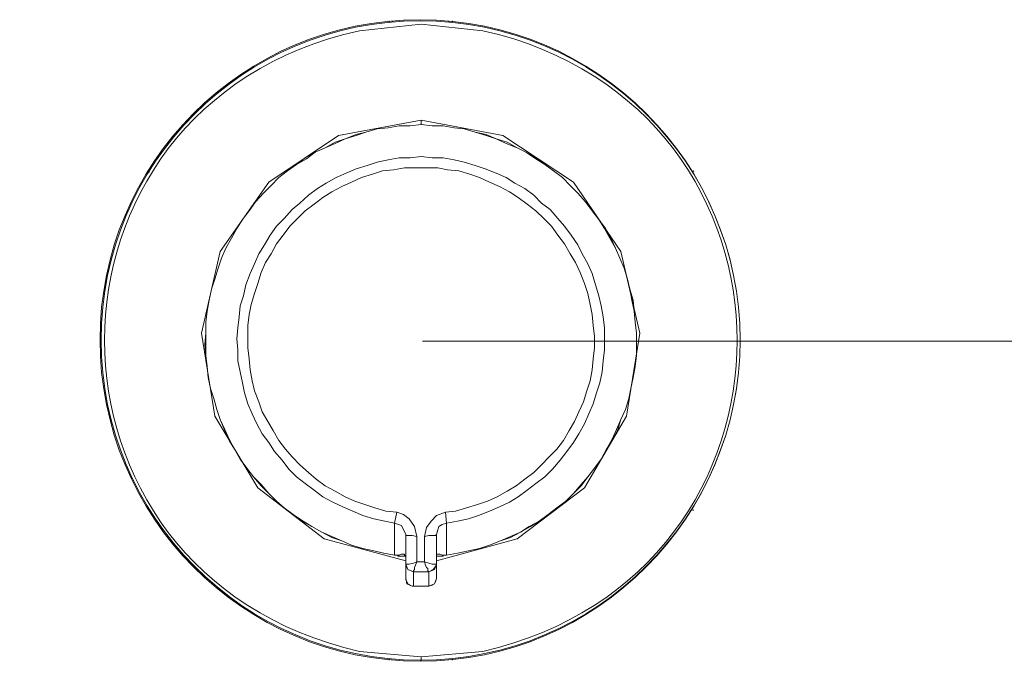
# Model space of a CAD drawing. Units: inches. Extents: x 65 to 234, y 57 to 140.
# Drawn here: x 72 to 77, y 110 to 113 of the extents above; entities that cross this region are included whole.
import ezdxf

# ---------------------------------------------------------------- set-up
doc = ezdxf.new("R2010")
doc.units = ezdxf.units.IN
doc.header["$MEASUREMENT"] = 0
doc.layers.add('Layer 1', color=7, linetype='Continuous')

msp = doc.modelspace()

# ---------------------------------------------------------------- linework, layer by layer
at = {"layer": 'Layer 1', "color": 7, "lineweight": 15}
for points in [[(73.7086, 112.8838), (73.7086, 112.889)], [(73.7244, 112.8838), (73.7244, 112.889)], [(73.9945, 112.889), (73.9945, 112.8838)], [(74.0103, 112.889), (74.0103, 112.8838)], [(73.8622, 112.4125), (73.4653, 112.3388), (73.1318, 112.1162), (72.899, 111.7831), (72.809, 111.3914), (72.8728, 110.9945), (73.0788, 110.6507), (73.3964, 110.4071), (73.7881, 110.3014)], [(73.9838, 110.3279), (74.0369, 110.3386), (74.0896, 110.3489), (74.1426, 110.3596), (74.1902, 110.3754), (74.2432, 110.3964), (74.2908, 110.4123), (74.3383, 110.4388), (74.3859, 110.4653), (74.4286, 110.4919), (74.4706, 110.5236), (74.513, 110.5553), (74.5554, 110.5873), (74.5926, 110.6242), (74.6294, 110.661), (74.6611, 110.7034), (74.6932, 110.7458), (74.7249, 110.7881), (74.751, 110.8357), (74.7776, 110.8781), (74.8041, 110.9256), (74.8199, 110.9787), (74.8413, 111.0262), (74.8572, 111.0793), (74.8675, 111.1268), (74.8782, 111.1799), (74.8888, 111.2326), (74.894, 111.2856), (74.894, 111.3383), (74.894, 111.3914), (74.8888, 111.4444), (74.8833, 111.4971), (74.8782, 111.5502), (74.8623, 111.6029), (74.8516, 111.6508), (74.8358, 111.7035), (74.8144, 111.751), (74.7934, 111.7989), (74.7724, 111.8465), (74.7459, 111.894), (74.7142, 111.9364), (74.6821, 111.9788), (74.6504, 112.0211), (74.6136, 112.0635), (74.5767, 112.1004), (74.5395, 112.1376), (74.4971, 112.1693), (74.4548, 112.201), (74.4124, 112.2327), (74.3648, 112.2592), (74.3225, 112.2802), (74.2749, 112.3071), (74.2219, 112.3229), (74.1743, 112.3439), (74.1213, 112.3546), (74.0686, 112.3705), (74.0207, 112.3756), (73.968, 112.3863), (73.9153, 112.3863), (73.8622, 112.3915), (73.8092, 112.3863), (73.7561, 112.3863), (73.7034, 112.3756), (73.6507, 112.3705), (73.5976, 112.3546), (73.5501, 112.3439), (73.497, 112.3229), (73.4495, 112.3071), (73.4019, 112.2802), (73.3541, 112.2592), (73.3065, 112.2327), (73.2641, 112.201), (73.2218, 112.1693), (73.1794, 112.1376), (73.1425, 112.1004), (73.1057, 112.0635), (73.0685, 112.0211), (73.0368, 111.9788), (73.0051, 111.9364), (72.9785, 111.894), (72.952, 111.8465), (72.9255, 111.7989), (72.9045, 111.751), (72.8886, 111.7035), (72.8728, 111.6508), (72.8569, 111.6029), (72.8462, 111.5502), (72.8356, 111.4971), (72.8301, 111.4444), (72.8301, 111.3914), (72.8249, 111.3383), (72.8301, 111.2856), (72.8356, 111.2326), (72.8411, 111.1799)], [(73.9838, 110.3279), (74.0369, 110.3386), (74.0896, 110.3489), (74.1426, 110.3596), (74.1902, 110.3754), (74.2432, 110.3964), (74.2908, 110.4178), (74.3383, 110.4392), (74.3807, 110.4653), (74.4286, 110.4919), (74.4706, 110.5236), (74.513, 110.5553), (74.5554, 110.5873), (74.5926, 110.6242), (74.6294, 110.6665), (74.6611, 110.7037), (74.6932, 110.7458), (74.7249, 110.7881), (74.751, 110.836), (74.7776, 110.8836), (74.7986, 110.9311), (74.8199, 110.9787), (74.8413, 111.0262), (74.8572, 111.0793), (74.8675, 111.1268), (74.8782, 111.1799), (74.8888, 111.2329), (74.894, 111.2856), (74.894, 111.3383), (74.894, 111.3914), (74.8888, 111.4444), (74.8833, 111.4975), (74.873, 111.5502), (74.8623, 111.6029), (74.8516, 111.6508), (74.8358, 111.7035), (74.8144, 111.751), (74.7934, 111.7989), (74.7669, 111.8465), (74.7407, 111.8944), (74.7142, 111.9364), (74.6821, 111.9788), (74.6504, 112.0211), (74.6136, 112.0635), (74.5767, 112.1004), (74.5395, 112.1376), (74.4971, 112.1693), (74.4548, 112.201), (74.4124, 112.2275), (74.3648, 112.2592), (74.3225, 112.2802), (74.2694, 112.3016), (74.2219, 112.3229), (74.1743, 112.3388), (74.1213, 112.3546), (74.0686, 112.3705), (74.0207, 112.3756), (73.968, 112.3863), (73.9153, 112.3863), (73.8622, 112.3915), (73.8092, 112.3863), (73.7561, 112.3863), (73.7034, 112.3756), (73.6507, 112.3705), (73.5976, 112.3546), (73.5501, 112.3388), (73.497, 112.3229), (73.4495, 112.3016), (73.4019, 112.2802), (73.3541, 112.2592), (73.3117, 112.2275), (73.2641, 112.201), (73.2218, 112.1693), (73.1794, 112.1376), (73.1425, 112.1004), (73.1057, 112.0635), (73.0685, 112.0211), (73.0368, 111.9788), (73.0051, 111.9364), (72.9785, 111.8944), (72.952, 111.8465), (72.9255, 111.7989), (72.9045, 111.751), (72.8886, 111.7035), (72.8728, 111.6508), (72.8569, 111.6029), (72.8462, 111.5502), (72.8356, 111.4975), (72.8301, 111.4444), (72.8301, 111.3914), (72.8301, 111.3383), (72.8301, 111.2856), (72.8356, 111.2329), (72.8411, 111.1799), (72.8514, 111.1268), (72.8673, 111.0793), (72.8831, 111.0262), (72.899, 110.9787), (72.9203, 110.9311), (72.9413, 110.8836), (72.9679, 110.836), (72.9944, 110.7881), (73.0261, 110.7458), (73.0578, 110.7037), (73.0946, 110.6665), (73.1318, 110.6242), (73.1691, 110.5873), (73.2059, 110.5553), (73.2483, 110.5236), (73.2958, 110.4919), (73.3382, 110.4653), (73.3861, 110.4392), (73.4336, 110.4178), (73.4812, 110.3964), (73.5287, 110.3754), (73.5818, 110.3596), (73.6348, 110.3489), (73.6824, 110.3386), (73.7351, 110.3279)], [(73.8622, 112.3915), (73.8622, 112.4125)], [(73.9363, 110.3014), (74.3225, 110.4071), (74.6453, 110.6507), (74.8465, 110.9945), (74.9099, 111.3914), (74.8199, 111.7831), (74.5926, 112.1162), (74.2536, 112.3388), (73.8622, 112.4125)], [(73.9838, 110.4812), (74.0369, 110.4919), (74.0896, 110.5025), (74.1371, 110.5184), (74.1902, 110.5394), (74.2377, 110.5604), (74.2853, 110.5818), (74.328, 110.6083), (74.37, 110.64), (74.4124, 110.6717), (74.4548, 110.7037), (74.492, 110.7406), (74.5288, 110.783), (74.5609, 110.825), (74.5926, 110.8677), (74.6188, 110.9098), (74.6453, 110.9573), (74.6663, 111.0052), (74.6877, 111.0527), (74.7035, 111.1054), (74.7193, 111.1533), (74.73, 111.206), (74.7352, 111.2591), (74.7407, 111.3121), (74.7407, 111.3652), (74.7407, 111.4179), (74.7352, 111.4706), (74.7249, 111.5237), (74.7142, 111.5712), (74.6983, 111.6243), (74.6821, 111.6773), (74.6611, 111.7249), (74.6346, 111.7724), (74.6136, 111.8148), (74.5819, 111.8623), (74.5498, 111.9047), (74.5182, 111.9419), (74.4813, 111.9839), (74.4389, 112.0156), (74.4017, 112.0528), (74.3597, 112.0845), (74.3121, 112.1111), (74.2694, 112.1376), (74.2219, 112.1589), (74.1692, 112.18), (74.1213, 112.1958), (74.0686, 112.2117), (74.0207, 112.2223), (73.968, 112.2327), (73.9153, 112.2327), (73.8622, 112.2382), (73.8092, 112.2327), (73.7561, 112.2327), (73.7034, 112.2223), (73.6507, 112.2117), (73.6028, 112.1958), (73.5501, 112.18), (73.5025, 112.1589)], [(73.9787, 110.5342), (74.0262, 110.5394), (74.0792, 110.5553), (74.132, 110.5714), (74.1798, 110.5873), (74.2274, 110.6083), (74.2749, 110.6348), (74.3173, 110.661), (74.3597, 110.6927), (74.4017, 110.7248), (74.4389, 110.7616), (74.4761, 110.7988), (74.513, 110.836), (74.5447, 110.8781), (74.5712, 110.9256), (74.5977, 110.9683), (74.6188, 111.0159), (74.6401, 111.0634), (74.656, 111.1165), (74.6718, 111.164), (74.6821, 111.2167), (74.6877, 111.2698), (74.6932, 111.3225), (74.6932, 111.3755), (74.6877, 111.4286), (74.6821, 111.4813), (74.6718, 111.5292), (74.6611, 111.5819), (74.6453, 111.6298), (74.6243, 111.6825), (74.6029, 111.73), (74.5767, 111.7724), (74.5498, 111.8199), (74.5182, 111.8623), (74.4865, 111.9047), (74.4496, 111.9419), (74.4124, 111.9788), (74.37, 112.0105), (74.328, 112.0425), (74.2853, 112.0687), (74.2377, 112.0952), (74.1902, 112.1162), (74.1426, 112.1376), (74.0951, 112.1534), (74.042, 112.1693), (73.989, 112.1748), (73.9414, 112.1851), (73.8884, 112.1851), (73.8357, 112.1851), (73.783, 112.1851), (73.7299, 112.1748), (73.6769, 112.1693), (73.6293, 112.1534), (73.5763, 112.1376), (73.5287, 112.1162), (73.4812, 112.0952), (73.4336, 112.0687), (73.3913, 112.0425), (73.3489, 112.0105), (73.3065, 111.9788), (73.2697, 111.9419), (73.2324, 111.9047), (73.2007, 111.8623), (73.1691, 111.8199), (73.1425, 111.7724), (73.116, 111.73), (73.0946, 111.6825), (73.0788, 111.6298), (73.0629, 111.5819), (73.0471, 111.5292), (73.0368, 111.4813), (73.0312, 111.4286), (73.0312, 111.3755), (73.0312, 111.3225), (73.0368, 111.2698), (73.0419, 111.2167), (73.0526, 111.164), (73.0629, 111.1165), (73.0843, 111.0634), (73.1002, 111.0159), (73.1267, 110.9683), (73.1532, 110.9256), (73.1794, 110.8781), (73.2111, 110.836), (73.2431, 110.7988), (73.28, 110.7616), (73.3224, 110.7248), (73.3592, 110.6927), (73.4019, 110.661), (73.4495, 110.6348), (73.497, 110.6083), (73.5446, 110.5873), (73.5921, 110.5714), (73.64, 110.5553), (73.6927, 110.5394), (73.7458, 110.5342)], [(72.5551, 112.1693), (72.5603, 112.1641)], [(73.5025, 112.1589), (73.4547, 112.1376), (73.4071, 112.1111), (73.3647, 112.0845), (73.3224, 112.0528), (73.28, 112.0156), (73.2431, 111.9839), (73.2059, 111.9419), (73.1691, 111.9047), (73.1374, 111.8623), (73.1108, 111.8148), (73.0843, 111.7724), (73.0629, 111.7249), (73.0419, 111.6773), (73.0209, 111.6243), (73.0102, 111.5712), (72.9944, 111.5237), (72.9892, 111.4706), (72.9837, 111.4179), (72.9785, 111.3652), (72.9837, 111.3121), (72.9837, 111.2591), (72.9944, 111.206), (73.0051, 111.1533), (73.0154, 111.1058), (73.0312, 111.0527), (73.0526, 111.0052), (73.0736, 110.9573), (73.1002, 110.9098), (73.1318, 110.8677), (73.1584, 110.825), (73.1952, 110.783), (73.2269, 110.7406), (73.2641, 110.7037), (73.3065, 110.6717), (73.3489, 110.64), (73.3913, 110.6083), (73.4388, 110.5818), (73.4863, 110.5604), (73.5342, 110.5394), (73.5818, 110.5184), (73.6348, 110.5025), (73.6875, 110.4919), (73.7351, 110.4812)], [(75.1638, 112.1641), (75.1693, 112.1693)], [(72.8411, 111.1799), (72.8514, 111.1268), (72.8673, 111.0793), (72.8831, 111.0262), (72.899, 110.9787), (72.9203, 110.9256), (72.9413, 110.8781), (72.9679, 110.836), (72.9944, 110.7881), (73.0261, 110.7458), (73.0578, 110.7037), (73.0946, 110.661), (73.1318, 110.6242), (73.1691, 110.5873), (73.2059, 110.5553), (73.2483, 110.5236), (73.2907, 110.4919), (73.3382, 110.4653), (73.3861, 110.4392), (73.4336, 110.4123), (73.4812, 110.3964), (73.5287, 110.3754), (73.5818, 110.3596), (73.6348, 110.3489), (73.6824, 110.3386), (73.7351, 110.3279)], [(72.5603, 110.5446), (72.5551, 110.5446)], [(73.7458, 110.5342), (73.7351, 110.4812)], [(73.8408, 110.4178), (73.8305, 110.4653), (73.804, 110.5025), (73.7775, 110.5236), (73.7458, 110.5342)], [(73.8781, 110.4178), (73.8884, 110.4602), (73.9097, 110.4919), (73.9363, 110.5184), (73.9787, 110.5342)], [(73.9787, 110.5342), (73.9838, 110.4812)], [(75.1693, 110.5446), (75.1638, 110.5446)], [(73.7881, 110.4281), (73.7671, 110.4708), (73.7351, 110.4812)], [(73.7351, 110.4495), (73.7351, 110.4812)], [(73.9363, 110.4281), (73.9414, 110.4495), (73.947, 110.4653), (73.9628, 110.476), (73.9838, 110.4812)], [(73.9838, 110.4812), (73.9838, 110.4495)], [(73.7351, 110.3279), (73.7351, 110.4495)], [(73.9838, 110.4495), (73.9838, 110.3279)], [(73.7881, 110.4281), (73.7881, 110.2166)], [(73.8408, 110.4178), (73.8198, 110.423), (73.7881, 110.423), (73.7881, 110.4281)], [(73.8408, 110.4178), (73.8408, 110.2958)], [(73.8781, 110.4178), (73.8994, 110.423), (73.9311, 110.423), (73.9363, 110.4281)], [(73.8781, 110.2958), (73.8781, 110.4178)], [(73.9363, 110.2166), (73.9363, 110.4281)], [(73.7351, 110.3279), (73.7351, 110.3279)], [(73.7351, 110.3279), (73.7351, 110.3279), (73.7403, 110.3279), (73.7458, 110.3279)], [(73.7509, 110.3279), (73.7458, 110.3279), (73.7403, 110.3279), (73.7351, 110.3279)], [(73.7458, 110.3279), (73.7509, 110.3279), (73.7509, 110.3227)], [(73.7509, 110.3279), (73.7561, 110.3279), (73.7671, 110.333), (73.783, 110.333), (73.783, 110.3279), (73.7881, 110.3227)], [(73.7509, 110.3279), (73.7509, 110.3279)], [(73.7509, 110.3279), (73.7509, 110.3227)], [(73.7509, 110.3227), (73.7561, 110.3227)], [(73.7509, 110.3227), (73.7561, 110.3227)], [(73.7561, 110.3227), (73.7616, 110.3227)], [(73.7561, 110.3227), (73.7616, 110.3227)], [(73.7616, 110.3227), (73.7616, 110.3227)], [(73.7616, 110.3227), (73.783, 110.3227)], [(73.7616, 110.3227), (73.783, 110.3227)], [(73.7616, 110.3227), (73.783, 110.3227)], [(73.783, 110.3227), (73.7881, 110.3227)], [(73.783, 110.3227), (73.783, 110.3227), (73.7881, 110.3227)], [(73.783, 110.3227), (73.783, 110.3227), (73.7881, 110.3227)], [(73.8408, 110.2958), (73.825, 110.2907), (73.804, 110.2855), (73.7881, 110.2855)], [(73.825, 110.2483), (73.825, 110.2538), (73.8305, 110.259), (73.8305, 110.2697), (73.8357, 110.28), (73.8408, 110.2958)], [(73.8408, 110.2958), (73.8781, 110.2958)], [(73.8781, 110.2958), (73.8832, 110.28), (73.8884, 110.2697), (73.8939, 110.2641), (73.8939, 110.2538), (73.8994, 110.2483)], [(73.9363, 110.2855), (73.9363, 110.2855), (73.9153, 110.2855), (73.8994, 110.2907), (73.8781, 110.2958)], [(73.9363, 110.3227), (73.9363, 110.333), (73.9521, 110.333), (73.9628, 110.3279), (73.968, 110.3279)], [(73.9363, 110.3227), (73.9363, 110.3227)], [(73.9363, 110.3227), (73.9414, 110.3227), (73.9573, 110.3227)], [(73.9363, 110.3227), (73.9414, 110.3227)], [(73.9363, 110.3227), (73.9363, 110.3227), (73.9414, 110.3227)], [(73.9414, 110.3227), (73.9573, 110.3227)], [(73.9414, 110.3227), (73.9573, 110.3227)], [(73.9573, 110.3227), (73.968, 110.3227), (73.968, 110.3279)], [(73.9573, 110.3227), (73.9573, 110.3227)], [(73.9573, 110.3227), (73.968, 110.3227)], [(73.968, 110.3279), (73.9731, 110.3279), (73.9838, 110.3279)], [(73.968, 110.3227), (73.968, 110.3279)], [(73.968, 110.3279), (73.968, 110.3279)], [(73.9731, 110.3279), (73.968, 110.3279)], [(73.9787, 110.3279), (73.9731, 110.3279)], [(73.9838, 110.3279), (73.9787, 110.3279)], [(73.9838, 110.3279), (73.9838, 110.3279)], [(73.9838, 110.3279), (73.9838, 110.3279)], [(73.7881, 110.2855), (73.7881, 110.28)], [(73.7881, 110.2855), (73.7988, 110.259), (73.825, 110.2483)], [(73.7881, 110.2855), (73.7881, 110.2855)], [(73.7881, 110.28), (73.7988, 110.259), (73.825, 110.2483)], [(73.825, 110.1794), (73.825, 110.2483)], [(73.825, 110.2483), (73.825, 110.2483), (73.8994, 110.2483)], [(73.8994, 110.2483), (73.9256, 110.259), (73.9363, 110.2855)], [(73.8994, 110.2483), (73.9204, 110.259), (73.9363, 110.28)], [(73.8994, 110.2483), (73.8994, 110.1794)], [(73.9363, 110.28), (73.9363, 110.2855)], [(73.9363, 110.2855), (73.9363, 110.2855)], [(73.7881, 110.2166), (73.7933, 110.1904), (73.8198, 110.1794)], [(73.7881, 110.2166), (73.7881, 110.2114)], [(73.7881, 110.2114), (73.7988, 110.1904), (73.8198, 110.1797)], [(73.8994, 110.1794), (73.9256, 110.1904), (73.9363, 110.2166)], [(73.8994, 110.1797), (73.9153, 110.1849), (73.9256, 110.1904), (73.9311, 110.2008), (73.9363, 110.2166)], [(73.8198, 110.1794), (73.825, 110.1794)], [(73.8198, 110.1794), (73.825, 110.1794)], [(73.825, 110.1797), (73.825, 110.1797)], [(73.825, 110.1797), (73.8994, 110.1797)], [(73.825, 110.1797), (73.8994, 110.1797)], [(73.8994, 110.1797), (73.8994, 110.1797)], [(73.7086, 109.8252), (73.7086, 109.8304)], [(73.7244, 109.8252), (73.7244, 109.8252)], [(73.8622, 109.8197), (73.8622, 109.8411)], [(73.9945, 109.8252), (73.9945, 109.8252)], [(74.0103, 109.8304), (74.0103, 109.8252)]]:
    msp.add_lwpolyline(points, dxfattribs=at)
at = {"layer": 'Layer 1', "color": 7, "lineweight": 9}
msp.add_lwpolyline([(73.8684, 111.3542), (80.7865, 111.3542)], dxfattribs=at)
at = {"layer": 'Layer 1', "color": 7, "lineweight": 15}
for points, knots in [([(75.3915, 111.3597), (75.3915, 112.2065), (74.7035, 112.8941), (73.8567, 112.8941), (73.0051, 112.8941), (72.3222, 112.2065), (72.3222, 111.3597), (72.3222, 110.5129), (73.0051, 109.8197), (73.8567, 109.8197), (74.7035, 109.8197), (75.3915, 110.5129), (75.3915, 111.3597)], [0, 0, 0, 0, 1, 1, 1, 2, 2, 2, 3, 3, 3, 4, 4, 4, 4]), ([(75.3915, 111.3597), (75.3915, 112.2065), (74.7035, 112.889), (73.8567, 112.889), (73.0102, 112.889), (72.3278, 112.2065), (72.3278, 111.3597), (72.3278, 110.5129), (73.0102, 109.8252), (73.8567, 109.8252), (74.7035, 109.8252), (75.3915, 110.5129), (75.3915, 111.3597)], [0, 0, 0, 0, 1, 1, 1, 2, 2, 2, 3, 3, 3, 4, 4, 4, 4]), ([(73.8622, 109.8411), (73.8622, 109.8411), (73.5659, 109.8673), (73.5659, 109.8673), (71.9371, 110.238), (71.9374, 112.4804), (73.5659, 112.8414), (73.5659, 112.8414), (73.8622, 112.8731), (73.8622, 112.8731)], [0, 0, 0, 0, 1, 1, 1, 2, 2, 2, 3, 3, 3, 3]), ([(73.8622, 112.8731), (73.8622, 112.8731), (74.1585, 112.8414), (74.1585, 112.8414), (75.7825, 112.4759), (75.7832, 110.2397), (74.1585, 109.8673), (74.1585, 109.8673), (73.8622, 109.8411), (73.8622, 109.8411)], [0, 0, 0, 0, 1, 1, 1, 2, 2, 2, 3, 3, 3, 3])]:
    msp.add_open_spline(points, degree=3, knots=knots, dxfattribs=at)

doc.saveas('drawing.dxf')
